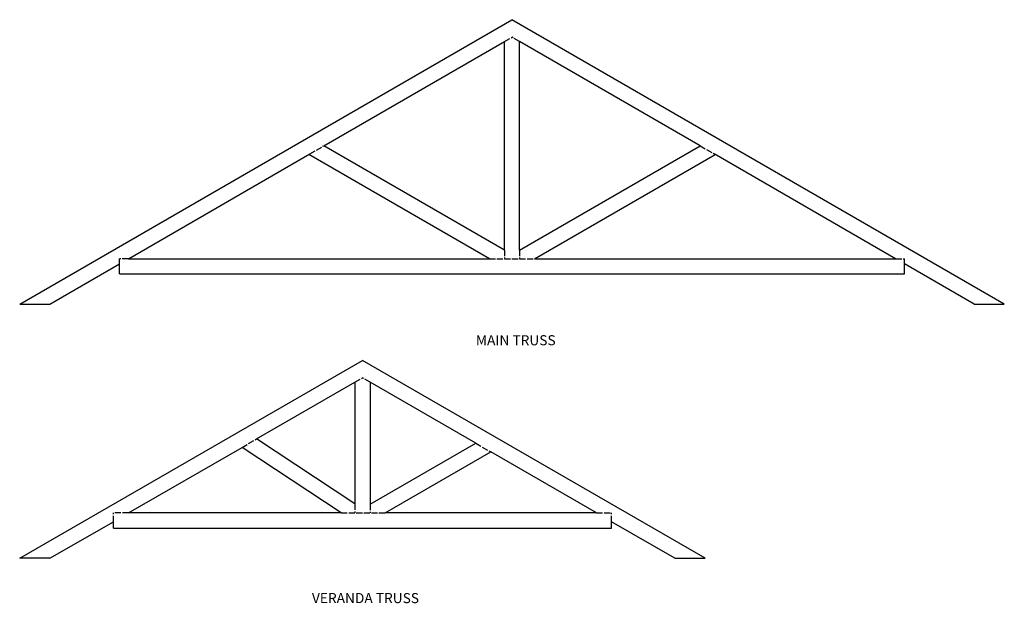
# Model space of a CAD drawing. Units: millimetres. Extents: x 2321 to 3300, y 876 to 1456.
import ezdxf

# ---------------------------------------------------------------- set-up
doc = ezdxf.new("R2010")
doc.units = ezdxf.units.MM
doc.linetypes.add('ACAD_ISO02W100', pattern=[15, 12, -3])
doc.layers.add('Verandah', color=70, linetype='Continuous')
doc.styles.get("Standard").update_dxf_attribs({"font": 'cityb___.ttf', "height": 3})

msp = doc.modelspace()

# ---------------------------------------------------------------- linework, layer by layer
for p, q in [((2321.34, 1173.19), (2810.44, 1455.57)), ((3299.55, 1173.19), (2810.44, 1455.57)), ((2623.62, 1330.38), (2802.94, 1433.92)), ((2802.94, 1226.85), (2802.94, 1433.92)), ((2997.27, 1330.38), (2817.94, 1433.92)), ((2817.94, 1226.85), (2817.94, 1433.92)), ((2802.94, 1226.85), (2623.62, 1330.38)), ((2817.94, 1226.85), (2997.27, 1330.38)), ((2429.29, 1218.19), (2609.66, 1322.32)), ((2787.94, 1218.19), (2608.62, 1321.72)), ((2832.94, 1218.19), (3012.27, 1321.72)), ((3191.6, 1218.19), (3011.23, 1322.32)), ((2351.34, 1173.19), (2420.6, 1213.17)), ((2420.44, 1203.19), (2420.44, 1213.17)), ((2429.29, 1218.19), (2787.94, 1218.19)), ((2832.94, 1218.19), (3191.6, 1218.19)), ((3200.28, 1203.19), (3200.28, 1213.17)), ((3269.55, 1173.19), (3200.28, 1213.17)), ((2420.44, 1203.19), (3200.28, 1203.19)), ((2420.44, 1203.19), (3200.44, 1203.19)), ((2321.34, 1173.19), (2351.34, 1173.19)), ((3269.55, 1173.19), (3299.55, 1173.19))]:
    msp.add_line(p, q)
at = {"layer": 'Verandah', "linetype": 'ACAD_ISO02W100', "ltscale": 0.5}
for p, q in [((2802.94, 1433.92), (2810.49, 1438.22)), ((2817.94, 1433.92), (2810.49, 1438.22)), ((2609.66, 1322.32), (2623.62, 1330.38)), ((2997.27, 1330.38), (3012.27, 1321.72)), ((2802.94, 1226.85), (2802.94, 1218.19)), ((2817.94, 1226.85), (2817.94, 1218.19)), ((2420.44, 1213.08), (2420.44, 1218.19)), ((2429.29, 1218.19), (2420.44, 1218.19)), ((2787.94, 1218.19), (2832.94, 1218.19)), ((3191.6, 1218.19), (3200.28, 1218.19)), ((3200.28, 1213.17), (3200.28, 1218.19)), ((2654.38, 1095.59), (2661.88, 1099.92)), ((2669.38, 1095.59), (2661.88, 1099.92)), ((2542.21, 1030.83), (2556.73, 1039.21)), ((2774.38, 1034.97), (2789.38, 1026.31)), ((2654.38, 974.68), (2654.38, 965.69)), ((2669.38, 974.35), (2669.38, 965.69)), ((2414.38, 957.03), (2414.38, 965.69)), ((2429.38, 965.69), (2414.38, 965.69)), ((2640.77, 965.69), (2684.38, 965.69)), ((2894.38, 965.69), (2909.38, 965.69)), ((2909.38, 957.03), (2909.38, 965.69))]:
    msp.add_line(p, q, dxfattribs=at)
at = {"layer": 'Verandah'}
for p, q in [((2321.43, 920.69), (2661.88, 1117.24)), ((3002.32, 920.69), (2661.88, 1117.24)), ((2556.73, 1039.21), (2654.38, 1095.59)), ((2654.38, 1095.59), (2654.38, 974.68)), ((2774.38, 1034.97), (2669.38, 1095.59)), ((2669.38, 1095.59), (2669.38, 974.35)), ((2654.38, 974.68), (2556.73, 1039.21)), ((2429.38, 965.69), (2542.21, 1030.83)), ((2640.77, 965.69), (2542.21, 1030.83)), ((2669.38, 974.35), (2774.38, 1034.97)), ((2684.38, 965.69), (2789.38, 1026.31)), ((2894.38, 965.69), (2789.38, 1026.31)), ((2351.43, 920.69), (2414.38, 957.03)), ((2414.38, 950.69), (2414.38, 957.03)), ((2414.38, 950.69), (2909.38, 950.69)), ((2909.38, 950.69), (2909.38, 957.03)), ((2972.32, 920.69), (2909.38, 957.03)), ((2351.43, 920.69), (2321.43, 920.69)), ((2972.32, 920.69), (3002.32, 920.69))]:
    msp.add_line(p, q, dxfattribs=at)
for points in [[(2640.77, 965.69), (2429.38, 965.69)], [(2894.38, 965.69), (2684.38, 965.69)]]:
    msp.add_lwpolyline(points, dxfattribs=at)

# ---------------------------------------------------------------- texts
at = {"layer": 'Verandah', "char_height": 10, "attachment_point": 1}
for s, width, insert in [('MAIN TRUSS', 108.2384, (2774.57, 1142.25)), ('\\pt30;VERANDA TRUSS', 287.2407, (2611.7, 886.18))]:
    msp.add_mtext_dynamic_manual_height_columns(s, width=width, gutter_width=1, heights=[0], dxfattribs=dict(at, insert=insert))

doc.saveas('drawing.dxf')
